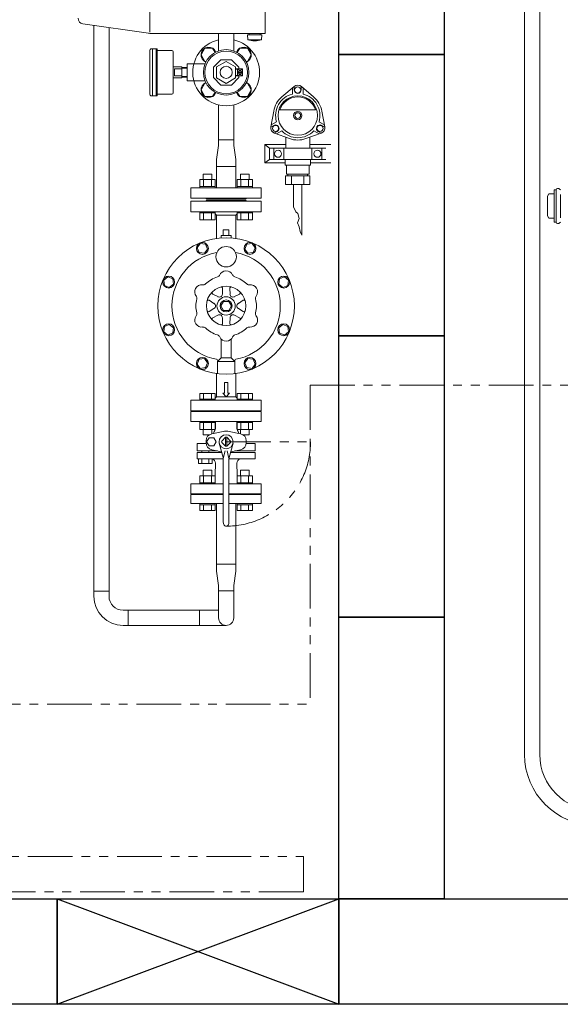
# Model space of a CAD drawing. Units: millimetres. Extents: x 3687 to 15270, y 2950 to 10075.
# Drawn here: x 5616 to 6384, y 5647 to 7046 of the extents above; entities that cross this region are included whole.
import ezdxf

# ---------------------------------------------------------------- set-up
doc = ezdxf.new("R2010")
doc.units = ezdxf.units.MM
doc.linetypes.add('PHANTOM', pattern=[63.5, 31.75, -6.35, 6.35, -6.35, 6.35, -6.35])
doc.layers.add('0001_01', color=7, linetype='Continuous')
doc.layers.add('HI_VB', color=7, linetype='Continuous')
doc.layers.add('図面枠', color=7, linetype='Continuous', lineweight=50)

msp = doc.modelspace()

# ---------------------------------------------------------------- linework, layer by layer
at = {"color": 2, "linetype": 'Continuous', "lineweight": 9}
for p, q in [((5800.5, 7028.6), (5800.5, 7242.4)), ((5964.5, 7246.9), (5964.5, 7026.9)), ((5705.4, 7040.4), (5798.4, 7027.2)), ((5802.6, 7026.9), (5964.5, 7026.9)), ((5898.2, 7026.9), (5898.2, 7002)), ((5919.9, 7026.9), (5919.9, 7002)), ((5941.5, 7024.9), (5941.5, 7026.9)), ((5941.5, 7026.9), (5957.5, 7026.9)), ((5957.5, 7024.9), (5957.5, 7026.9)), ((5939.9, 7017.9), (5939.5, 7024.9)), ((5959.5, 7024.9), (5939.5, 7024.9)), ((5959.1, 7017.9), (5939.9, 7017.9)), ((5959.1, 7017.9), (5959.5, 7024.9)), ((5800.3, 7002.1), (5800.3, 6941.1)), ((5803.3, 7005.1), (5810.8, 7005.1)), ((5804.3, 7005.1), (5804.3, 6938.1)), ((5809.3, 7005.1), (5809.3, 6938.1)), ((5810.8, 7005.1), (5810.8, 6938.1)), ((5810.8, 7002.6), (5831.8, 7002.6)), ((5833.8, 7000.6), (5833.8, 6942.6)), ((5853.8, 6983.6), (5853.8, 6959.6)), ((5853.8, 6983.6), (5879.1, 6983.6)), ((5901.6, 6989.6), (5891, 6979.1)), ((5909, 6987.2), (5895.5, 6979.4)), ((5916.5, 6989.6), (5901.6, 6989.6)), ((5922.5, 6979.4), (5909, 6987.2)), ((5927, 6979.1), (5916.5, 6989.6)), ((5833.8, 6979.6), (5845.8, 6979.6)), ((5833.8, 6979.6), (5833.8, 6963.6)), ((5835.8, 6976.6), (5845.8, 6976.6)), ((5835.8, 6976.6), (5835.8, 6966.6)), ((5845.8, 6979.6), (5845.8, 6963.6)), ((5853.8, 6978.4), (5845.8, 6978.7)), ((5853.8, 6977.4), (5845.8, 6977.7)), ((5891, 6979.1), (5891, 6964.1)), ((5895.5, 6979.4), (5895.5, 6963.8)), ((5922.5, 6963.8), (5922.5, 6979.4)), ((5922.5, 6976.6), (5922.5, 6966.6)), ((5925.2, 6976.5), (5922.5, 6976.5)), ((5925.2, 6976.5), (5932.2, 6976.5)), ((5925.2, 6966.6), (5925.2, 6976.5)), ((5925.2, 6971.6), (5932.2, 6971.6)), ((5927, 6976.5), (5927, 6979.1)), ((5932.2, 6966.6), (5932.2, 6976.5)), ((5833.8, 6963.6), (5845.8, 6963.6)), ((5835.8, 6966.6), (5845.8, 6966.6)), ((5853.8, 6965.8), (5845.8, 6965.5)), ((5853.8, 6964.8), (5845.8, 6964.5)), ((5853.8, 6959.6), (5879.1, 6959.6)), ((5891, 6964.1), (5901.6, 6953.6)), ((5895.5, 6963.8), (5909, 6956)), ((5909, 6956), (5922.5, 6963.8)), ((5916.5, 6953.6), (5927, 6964.1)), ((5925.2, 6966.6), (5922.5, 6966.6)), ((5925.2, 6966.6), (5932.2, 6966.6)), ((5927, 6964.1), (5927, 6966.6)), ((5901.6, 6953.6), (5916.5, 6953.6)), ((5803.3, 6938.1), (5810.8, 6938.1)), ((5810.8, 6940.6), (5831.8, 6940.6))]:
    msp.add_line(p, q, dxfattribs=at)
at = {"color": 3, "linetype": 'Continuous', "lineweight": 9}
for p, q in [((6333.2, 6002.1), (6333.2, 7095.1)), ((6354.9, 7095.1), (6354.9, 6002.1)), ((5720.8, 6234.4), (5720.8, 7038.2)), ((5742.5, 6234.4), (5742.5, 7035.1)), ((5878.8, 7005.9), (5873.3, 6996.4)), ((5889.8, 7005.9), (5878.8, 7005.9)), ((5893.3, 6999.8), (5889.8, 7005.9)), ((5928.3, 7005.9), (5924.8, 6999.8)), ((5939.3, 7005.9), (5928.3, 7005.9)), ((5944.7, 6996.4), (5939.3, 7005.9)), ((5873.3, 6996.4), (5878.8, 6986.9)), ((5878.8, 6986.9), (5880.6, 6986.9)), ((5937.4, 6986.9), (5939.3, 6986.9)), ((5939.3, 6986.9), (5944.7, 6996.4)), ((5925.2, 6976), (5922.5, 6975.9)), ((5925.2, 6976.5), (5932.2, 6971.6)), ((5932.2, 6976.5), (5925.2, 6971.6)), ((5925.2, 6971.6), (5932.2, 6966.6)), ((5932.2, 6971.6), (5925.2, 6966.6)), ((5878.8, 6956.4), (5873.3, 6946.9)), ((5880.6, 6956.4), (5878.8, 6956.4)), ((5925.2, 6967.1), (5922.5, 6967.2)), ((5939.3, 6956.4), (5937.4, 6956.4)), ((5944.7, 6946.9), (5939.3, 6956.4)), ((5873.3, 6946.9), (5878.8, 6937.4)), ((5889.8, 6937.4), (5893.3, 6943.5)), ((5924.8, 6943.5), (5928.3, 6937.4)), ((5939.3, 6937.4), (5944.7, 6946.9)), ((5878.8, 6937.4), (5889.8, 6937.4)), ((5928.3, 6937.4), (5939.3, 6937.4)), ((5898.2, 6875.7), (5919.9, 6875.7)), ((5898.2, 6867.7), (5898.2, 6875.7)), ((5919.9, 6875.7), (5919.9, 6867.7)), ((5895.4, 6847.6), (5898.2, 6867.7)), ((5922.6, 6847.6), (5919.9, 6867.7)), ((5895.4, 6262.6), (5898.2, 6242.5)), ((5922.6, 6262.6), (5919.9, 6242.5)), ((5898.2, 6234.5), (5898.2, 6242.5)), ((5919.9, 6242.5), (5919.9, 6234.5)), ((5720.8, 6234.4), (5742.5, 6234.4)), ((5720.8, 6227.1), (5720.8, 6234.4)), ((5742.5, 6227.1), (5742.5, 6234.4)), ((5919.9, 6234.5), (5898.2, 6234.5)), ((5898.2, 6234.5), (5898.2, 6196.3)), ((5919.9, 6234.5), (5919.9, 6196.3)), ((5762.5, 6207.1), (5769.7, 6207.1)), ((5769.7, 6207.1), (5769.7, 6185.4)), ((5769.7, 6207.1), (5898.2, 6207.1)), ((5870.9, 6207.1), (5870.9, 6185.4)), ((5769.7, 6185.4), (5762.5, 6185.4)), ((5769.7, 6185.4), (5909, 6185.4))]:
    msp.add_line(p, q, dxfattribs=at)
at = {"color": 51, "linetype": 'Continuous', "lineweight": 9}
for p, q in [((5988.2, 6936.6), (6005.6, 6951.5)), ((6003.3, 6949.5), (6003.3, 6940.7)), ((6005.8, 6951.6), (6005.8, 6946.7)), ((6015.8, 6951.6), (6015.8, 6946.7)), ((6016, 6951.5), (6033.4, 6936.6)), ((6018.3, 6949.5), (6018.3, 6940.8)), ((5972.4, 6894), (5976.6, 6916.5)), ((6036, 6918.2), (5985.5, 6918.2)), ((6045, 6916.5), (6049.1, 6894)), ((5973, 6897), (5980.5, 6901.3)), ((6048.6, 6897), (6041, 6901.4)), ((5972.4, 6893.7), (5976.7, 6896.2)), ((5977.4, 6885.1), (5981.7, 6887.6)), ((5980.5, 6884), (5988, 6888.4)), ((6041.1, 6884), (6033.5, 6888.4)), ((6044.2, 6885.1), (6039.9, 6887.6)), ((6049.2, 6893.8), (6044.9, 6896.2)), ((5999.2, 6877.4), (5977.6, 6885)), ((5993.8, 6879.3), (5993.8, 6863.9)), ((6043.9, 6885), (6022.4, 6877.4)), ((6027.8, 6879.3), (6027.8, 6863.9)), ((5963.8, 6842.9), (5963.8, 6868.9)), ((5993.8, 6868.9), (5963.8, 6868.9)), ((5970.8, 6863.9), (5963.8, 6868.9)), ((5970.8, 6863.9), (5970.8, 6847.9)), ((6050.8, 6863.9), (5970.8, 6863.9)), ((5976.8, 6847.9), (5976.8, 6863.9)), ((5990.8, 6863.9), (5990.8, 6847.9)), ((6057.8, 6868.9), (6027.8, 6868.9)), ((6030.8, 6847.9), (6030.8, 6863.9)), ((6044.8, 6863.9), (6044.8, 6847.9)), ((5970.8, 6847.9), (5963.8, 6842.9)), ((6050.8, 6847.9), (5970.8, 6847.9)), ((6028.8, 6847.9), (5992.8, 6847.9)), ((5992.8, 6847.9), (5992.8, 6839.9)), ((6028.8, 6847.9), (6028.8, 6839.9)), ((5992.8, 6842.9), (5963.8, 6842.9)), ((6028.8, 6839.9), (5992.8, 6839.9)), ((5994.8, 6826.9), (5994.8, 6839.9)), ((6026.8, 6826.9), (6026.8, 6839.9)), ((6057.8, 6842.9), (6028.8, 6842.9)), ((6028.1, 6824.4), (5993.5, 6824.4)), ((5993.5, 6812.4), (5993.5, 6824.4)), ((6026.8, 6826.9), (5994.8, 6826.9)), ((5996.8, 6826.9), (5996.8, 6824.4)), ((6002, 6812.4), (6002, 6824.4)), ((6019.4, 6812.4), (6019.4, 6824.4)), ((6024.8, 6826.9), (6024.8, 6824.4)), ((6028.1, 6824.4), (6028.1, 6812.4)), ((6028.1, 6812.4), (5993.5, 6812.4)), ((6004.8, 6812.4), (6004.8, 6780.7)), ((6016.8, 6812.4), (6016.8, 6740)), ((6004.8, 6780.7), (6008.1, 6773.3)), ((6008.1, 6773.3), (6010.9, 6771.1)), ((6012.6, 6763.8), (6010.5, 6757.8)), ((6010.9, 6771.1), (6012.6, 6763.8)), ((6010.5, 6757.8), (6012.6, 6752.1)), ((6012.6, 6752.1), (6014, 6745.5)), ((6014, 6745.5), (6016.8, 6740))]:
    msp.add_line(p, q, dxfattribs=at)
at = {"color": 1, "linetype": 'PHANTOM', "lineweight": 13, "ltscale": 2}
for p, q in [((6028.3, 6527.1), (8667.6, 6527.1)), ((6028.3, 6527.1), (6028.3, 6073.8)), ((3876.7, 6073.8), (6028.3, 6073.8))]:
    msp.add_line(p, q, dxfattribs=at)
at = {"linetype": 'PHANTOM', "lineweight": 9, "ltscale": 2}
for p, q in [((5909, 6446.6), (6029, 6446.6)), ((5119, 5857.1), (6019, 5857.1)), ((6019, 5857.1), (6019, 5807.1)), ((6019, 5807.1), (5119, 5807.1))]:
    msp.add_line(p, q, dxfattribs=at)
at = {"color": 2, "linetype": 'Continuous', "lineweight": 9}
for radius in [32.3, 30.3, 8.65]:
    msp.add_circle((5909, 6971.6), radius, dxfattribs=at)
at = {"color": 51, "linetype": 'Continuous', "lineweight": 9}
for centre, radius in [((6010.8, 6946.6), 4.4), ((6010.8, 6910.2), 28), ((6010.8, 6910.2), 6), ((6010.8, 6910.2), 4), ((5979.2, 6891.9), 4.4), ((6042.4, 6891.9), 4.4), ((5982.8, 6855.9), 5), ((6038.8, 6855.9), 5)]:
    msp.add_circle(centre, radius, dxfattribs=at)
at = {"color": 2, "linetype": 'Continuous', "lineweight": 9}
for centre, radius, start, end in [((5706.5, 7048.4), 8, 180, 261.8698), ((5802.6, 7056.9), 30, 261.8698, 270), ((5949.5, 7047.7), 31.4, 252.2172, 287.7828), ((5803.3, 7002.1), 3, 90, 180), ((5831.8, 7000.6), 2, 0, 90), ((5803.3, 6941.1), 3, 180, 270), ((5831.8, 6942.6), 2, 270, 0)]:
    msp.add_arc(centre, radius, start, end, dxfattribs=at)
at = {"color": 3, "linetype": 'Continuous', "lineweight": 9}
for centre, radius, start, end in [((5909, 6971.6), 47.5, 103.2041, 76.7959), ((5884.3, 6996.4), 11, 21.5892, 248.4108), ((5933.8, 6996.4), 11, 291.5892, 158.4108), ((5884.3, 6946.9), 11, 111.5892, 338.4108), ((5933.8, 6946.9), 11, 201.5892, 68.4108), ((5762.5, 6227.1), 41.7, 180, 270), ((5762.5, 6227.1), 20, 180, 270), ((5909, 6196.4), 10.8, 180.6432, 359.3568), ((6434, 6002.1), 100.8, 180, 270), ((6434, 6002.1), 79.2, 180, 270)]:
    msp.add_arc(centre, radius, start, end, dxfattribs=at)
at = {"color": 51, "linetype": 'Continuous', "lineweight": 9}
for centre, radius, start, end in [((6010.8, 6945.4), 8, 49.5035, 130.4965), ((6010.8, 6946.7), 5, 180, 360), ((6010.8, 6910.2), 34.8, 130.4965, 169.5035), ((6010.8, 6910.2), 31.5, 103.7956, 196.2473), ((6010.8, 6910.2), 26.5, 17.571, 162.429), ((6010.8, 6910.2), 31.5, 343.7956, 76.2473), ((6010.8, 6910.2), 34.8, 10.4965, 49.5035), ((5980.3, 6892.5), 8, 169.5035, 250.4965), ((5979.2, 6891.9), 5, 300, 120), ((6010.8, 6910.2), 31.5, 223.7956, 316.2473), ((6042.4, 6891.9), 5, 60, 240), ((6041.3, 6892.5), 8, 289.5035, 10.4965), ((6010.8, 6910.2), 34.8, 250.4965, 289.5035)]:
    msp.add_arc(centre, radius, start, end, dxfattribs=at)
at = {"linetype": 'PHANTOM', "lineweight": 9, "ltscale": 2}
msp.add_arc((5909, 6446.6), 120, 270, 360, dxfattribs=at)
at = {"layer": '0001_01', "color": 3, "linetype": 'Continuous', "lineweight": 9}
for p, q in [((5905, 6747.6), (5905, 6739.6)), ((5905, 6747.6), (5913, 6747.6)), ((5913, 6747.6), (5913, 6739.6)), ((5902, 6739.6), (5902, 6736.6)), ((5902, 6739.6), (5916, 6739.6)), ((5916, 6739.6), (5916, 6736.6)), ((5872.3, 6728.3), (5867.7, 6722.3)), ((5867.7, 6722.3), (5870.6, 6715.4)), ((5879.7, 6727.3), (5872.3, 6728.3)), ((5878, 6714.4), (5882.6, 6720.4)), ((5882.6, 6720.4), (5879.7, 6727.3)), ((5938.3, 6727.3), (5935.4, 6720.4)), ((5935.4, 6720.4), (5940, 6714.4)), ((5945.8, 6728.3), (5938.3, 6727.3)), ((5950.3, 6722.3), (5945.8, 6728.3)), ((5947.5, 6715.4), (5950.3, 6722.3)), ((5870.6, 6715.4), (5878, 6714.4)), ((5940, 6714.4), (5947.5, 6715.4)), ((5826.3, 6680.9), (5820.3, 6676.3)), ((5820.3, 6676.3), (5821.3, 6668.9)), ((5833.2, 6678), (5826.3, 6680.9)), ((5834.2, 6670.6), (5833.2, 6678)), ((5984.8, 6678), (5983.8, 6670.6)), ((5991.8, 6680.9), (5984.8, 6678)), ((5997.7, 6676.3), (5991.8, 6680.9)), ((5996.7, 6668.9), (5997.7, 6676.3)), ((5821.3, 6668.9), (5828.2, 6666)), ((5828.2, 6666), (5834.2, 6670.6)), ((5903.6, 6656.5), (5903.8, 6664.5)), ((5914.5, 6656.5), (5914.2, 6664.5)), ((5983.8, 6670.6), (5989.8, 6666)), ((5989.8, 6666), (5996.7, 6668.9)), ((5891.7, 6643.3), (5884.8, 6647.6)), ((5897.1, 6652.8), (5890, 6656.5)), ((5920.9, 6652.8), (5928, 6656.5)), ((5926.4, 6643.3), (5933.2, 6647.6)), ((5891.7, 6635.9), (5884.9, 6631.6)), ((5901.5, 6639.6), (5905.3, 6646.1)), ((5905.3, 6633.1), (5901.5, 6639.6)), ((5905.3, 6646.1), (5912.8, 6646.1)), ((5912.8, 6646.1), (5916.5, 6639.6)), ((5916.5, 6639.6), (5912.8, 6633.1)), ((5926.4, 6635.9), (5933.2, 6631.6)), ((5897.1, 6626.4), (5890, 6622.7)), ((5903.6, 6622.7), (5903.9, 6614.7)), ((5912.8, 6633.1), (5905.3, 6633.1)), ((5914.5, 6622.7), (5914.2, 6614.7)), ((5920.9, 6626.5), (5928, 6622.7)), ((5821.3, 6610.3), (5820.3, 6602.9)), ((5828.2, 6613.2), (5821.3, 6610.3)), ((5834.2, 6608.6), (5828.2, 6613.2)), ((5833.2, 6601.2), (5834.2, 6608.6)), ((5989.8, 6613.2), (5983.8, 6608.6)), ((5983.8, 6608.6), (5984.8, 6601.2)), ((5996.7, 6610.3), (5989.8, 6613.2)), ((5997.7, 6602.9), (5996.7, 6610.3)), ((5820.3, 6602.9), (5826.3, 6598.3)), ((5826.3, 6598.3), (5833.2, 6601.2)), ((5902, 6592.5), (5902, 6566.1)), ((5916, 6592.5), (5916, 6566.1)), ((5984.8, 6601.2), (5991.8, 6598.3)), ((5991.8, 6598.3), (5997.7, 6602.9)), ((5870.6, 6563.8), (5867.7, 6556.9)), ((5878, 6564.8), (5870.6, 6563.8)), ((5882.6, 6558.8), (5878, 6564.8)), ((5902, 6566.1), (5896.5, 6560.6)), ((5916, 6566.1), (5902, 6566.1)), ((5921.5, 6560.6), (5915.8, 6566.3)), ((5940, 6564.8), (5935.4, 6558.8)), ((5947.5, 6563.8), (5940, 6564.8)), ((5950.3, 6556.9), (5947.5, 6563.8)), ((5867.7, 6556.9), (5872.3, 6550.9)), ((5872.3, 6550.9), (5879.7, 6551.9)), ((5879.7, 6551.9), (5882.6, 6558.8)), ((5921.5, 6560.6), (5896.5, 6560.6)), ((5896.5, 6560.6), (5896.5, 6543.4)), ((5921.5, 6560.6), (5921.5, 6543.4)), ((5935.4, 6558.8), (5938.3, 6551.9)), ((5938.3, 6551.9), (5945.8, 6550.9)), ((5945.8, 6550.9), (5950.3, 6556.9)), ((5959, 6505.6), (5959, 6490.6))]:
    msp.add_line(p, q, dxfattribs=at)
for centre, radius in [((5875.2, 6721.4), 8.5), ((5909, 6709.6), 14.5), ((5942.9, 6721.4), 8.5), ((5827.3, 6673.5), 8.5), ((5990.8, 6673.5), 8.5), ((5909, 6639.6), 28), ((5909, 6639.6), 13), ((5909, 6639.6), 8.5), ((5827.3, 6605.7), 8.5), ((5990.8, 6605.7), 8.5), ((5875.2, 6557.8), 8.5), ((5942.9, 6557.8), 8.5)]:
    msp.add_circle(centre, radius, dxfattribs=at)
for centre, radius, start, end in [((5909, 6639.6), 77, 99.9225, 259.7437), ((5909, 6639.6), 77, 280.2563, 80.0775), ((5909, 6679.6), 10, 23.5261, 159.6903), ((5909, 6639.6), 43, 106.65, 133.35), ((5895.3, 6685.6), 5, 286.65, 336.4739), ((5922.8, 6685.6), 5, 203.5261, 253.35), ((5909, 6639.6), 43, 46.65, 73.35), ((5874.4, 6659.6), 10, 83.5261, 219.6903), ((5876.1, 6674.5), 5, 263.5261, 313.35), ((5901.8, 6664.6), 2, 358, 106.0155), ((5916.2, 6664.6), 2, 74.0331, 182), ((5942, 6674.5), 5, 226.65, 276.4739), ((5943.7, 6659.6), 10, 323.5261, 99.6903), ((5909, 6639.6), 43, 166.65, 193.35), ((5862.3, 6650.7), 5, 346.65, 36.4739), ((5883.8, 6645.9), 2, 58, 166.0155), ((5890.9, 6658.3), 2, 134.0331, 242), ((5899.5, 6657.2), 5, 242, 298.5639), ((5898.6, 6656.7), 5, 301.5081, 358), ((5919.4, 6656.7), 5, 182, 238.5639), ((5918.6, 6657.2), 5, 241.5081, 298), ((5927.1, 6658.3), 2, 298, 46.0155), ((5934.2, 6645.9), 2, 14.0331, 122), ((5955.7, 6650.7), 5, 143.5261, 193.35), ((5909, 6639.6), 43, 346.65, 13.35), ((5889, 6639.1), 5, 1.5081, 58), ((5889, 6640.1), 5, 302, 358.5639), ((5929, 6639.1), 5, 122, 178.5639), ((5929, 6640.1), 5, 181.5081, 238), ((5874.4, 6619.6), 10, 143.5261, 279.6903), ((5862.3, 6628.5), 5, 323.5261, 13.35), ((5883.8, 6633.3), 2, 194.0331, 302), ((5891, 6620.9), 2, 118, 226.0155), ((5899.5, 6622), 5, 61.5081, 118), ((5898.6, 6622.5), 5, 2, 58.5639), ((5919.5, 6622.6), 5, 121.5081, 178), ((5918.6, 6622), 5, 62, 118.5639), ((5927.1, 6620.9), 2, 314.0331, 62), ((5934.2, 6633.3), 2, 238, 346.0155), ((5943.7, 6619.6), 10, 263.5261, 39.6903), ((5955.7, 6628.5), 5, 166.65, 216.4739), ((5876.1, 6604.7), 5, 46.65, 96.4739), ((5909, 6639.6), 43, 226.65, 253.35), ((5901.9, 6614.6), 2, 254.0331, 2), ((5916.2, 6614.6), 2, 178, 286.0155), ((5909, 6639.6), 43, 286.65, 313.35), ((5942, 6604.7), 5, 83.5261, 133.35), ((5895.3, 6593.6), 5, 23.5261, 73.35), ((5909, 6599.6), 10, 203.5261, 339.6903), ((5922.8, 6593.6), 5, 106.65, 156.4739), ((5895, 6561.9), 2, 321.1299, 90), ((5923.1, 6561.9), 2, 100.2563, 218.8701)]:
    msp.add_arc(centre, radius, start, end, dxfattribs=at)
at = {"layer": 'HI_VB', "color": 3, "lineweight": 9}
for p, q in [((5898.2, 6925.4), (5898.2, 6875.7)), ((5919.9, 6925.4), (5919.9, 6875.7)), ((5895.4, 6837.6), (5895.4, 6847.6)), ((5922.6, 6847.6), (5922.6, 6837.6)), ((5895.4, 6837.6), (5922.6, 6837.6)), ((5895.4, 6837.6), (5895.4, 6807.6)), ((5922.6, 6837.6), (5922.6, 6807.6)), ((5871.5, 6819.2), (5893.5, 6819.2)), ((5871.5, 6819.2), (5871.5, 6809.2)), ((5876.5, 6827), (5888.5, 6827)), ((5876.5, 6819.2), (5876.5, 6827)), ((5877, 6819.2), (5877, 6809.2)), ((5888, 6819.2), (5888, 6809.2)), ((5888.5, 6819.2), (5888.5, 6827)), ((5893.5, 6819.2), (5893.5, 6809.2)), ((5924.6, 6819.2), (5946.5, 6819.2)), ((5924.6, 6819.2), (5924.6, 6809.2)), ((5929.5, 6827), (5941.5, 6827)), ((5929.5, 6819.2), (5929.5, 6827)), ((5930.1, 6819.2), (5930.1, 6809.2)), ((5941, 6819.2), (5941, 6809.2)), ((5941.5, 6819.2), (5941.5, 6827)), ((5946.5, 6819.2), (5946.5, 6809.2)), ((5859, 6807.6), (5909, 6807.6)), ((5859, 6792.6), (5859, 6807.6)), ((5871.5, 6809.2), (5893.5, 6809.2)), ((5871.5, 6807.6), (5871.5, 6809.2)), ((5893.5, 6807.6), (5871.5, 6807.6)), ((5893.5, 6807.6), (5893.5, 6809.2)), ((5895.4, 6807.6), (5922.6, 6807.6)), ((5909, 6807.6), (5959, 6807.6)), ((5924.5, 6809.2), (5946.5, 6809.2)), ((5924.5, 6807.6), (5924.5, 6809.2)), ((5946.5, 6807.6), (5924.5, 6807.6)), ((5946.5, 6807.6), (5946.5, 6809.2)), ((5959, 6792.6), (5959, 6807.6)), ((5859, 6792.6), (5909, 6792.6)), ((5859, 6788.6), (5859, 6773.6)), ((5959, 6788.6), (5859, 6788.6)), ((5881, 6791.6), (5937, 6791.6)), ((5881, 6789.6), (5937, 6789.6)), ((5937, 6789.6), (5881, 6789.6)), ((5909, 6792.6), (5959, 6792.6)), ((5959, 6773.6), (5959, 6788.6)), ((5859, 6773.6), (5959, 6773.6)), ((5871.5, 6773.6), (5871.5, 6772)), ((5871.5, 6773.6), (5893.5, 6773.6)), ((5893.5, 6773.6), (5893.5, 6772)), ((5924.5, 6773.6), (5924.5, 6772)), ((5924.5, 6773.6), (5946.5, 6773.6)), ((5946.5, 6773.6), (5946.5, 6772)), ((5893.5, 6772), (5871.5, 6772)), ((5871.5, 6762), (5871.5, 6772)), ((5893.5, 6762), (5871.5, 6762)), ((5877, 6762), (5877, 6772)), ((5888, 6762), (5888, 6772)), ((5893.5, 6762), (5893.5, 6772)), ((5895.4, 6768.6), (5893.5, 6770.5)), ((5895.4, 6768.6), (5922.6, 6768.6)), ((5895.4, 6735.6), (5895.4, 6768.6)), ((5922.6, 6768.6), (5924.6, 6770.5)), ((5922.6, 6735.6), (5922.6, 6768.6)), ((5946.5, 6772), (5924.5, 6772)), ((5924.6, 6762), (5924.6, 6772)), ((5946.5, 6762), (5924.6, 6762)), ((5930.1, 6762), (5930.1, 6772)), ((5941, 6762), (5941, 6772)), ((5946.5, 6762), (5946.5, 6772)), ((5895.4, 6543.6), (5895.4, 6510.6)), ((5922.6, 6543.6), (5922.6, 6510.6)), ((5906.5, 6530.8), (5906.5, 6515.7)), ((5911.5, 6530.8), (5906.5, 6530.8)), ((5911.5, 6530.8), (5911.5, 6515.7)), ((5871.5, 6515.2), (5893.5, 6515.2)), ((5871.5, 6507.2), (5871.5, 6515.2)), ((5877, 6507.2), (5877, 6515.2)), ((5888, 6507.2), (5888, 6515.2)), ((5893.5, 6507.2), (5893.5, 6515.2)), ((5895.4, 6510.6), (5893.5, 6508.7)), ((5895.4, 6510.6), (5922.6, 6510.6)), ((5906.5, 6515.7), (5904.5, 6515.7)), ((5904.5, 6515.7), (5909, 6510.6)), ((5913.6, 6515.7), (5909, 6510.6)), ((5911.5, 6515.7), (5913.6, 6515.7)), ((5922.6, 6510.6), (5924.6, 6508.7)), ((5946.5, 6515.2), (5924.6, 6515.2)), ((5924.6, 6507.2), (5924.6, 6515.2)), ((5930.1, 6507.2), (5930.1, 6515.2)), ((5941, 6507.2), (5941, 6515.2)), ((5946.5, 6507.2), (5946.5, 6515.2)), ((5859, 6490.6), (5859, 6505.6)), ((5859, 6505.6), (5959, 6505.6)), ((5871.5, 6507.2), (5893.5, 6507.2)), ((5871.5, 6507.2), (5871.5, 6505.6)), ((5893.5, 6507.2), (5893.5, 6505.6)), ((5946.5, 6507.2), (5924.5, 6507.2)), ((5924.5, 6507.2), (5924.5, 6505.6)), ((5924.5, 6505.6), (5946.5, 6505.6)), ((5946.5, 6507.2), (5946.5, 6505.6)), ((5959, 6490.6), (5859, 6490.6)), ((5859, 6489.6), (5859, 6475.6)), ((5959, 6489.6), (5859, 6489.6)), ((5881, 6489.6), (5937, 6489.6)), ((5959, 6475.6), (5959, 6489.6)), ((5859, 6475.6), (5959, 6475.6)), ((5871.5, 6475.6), (5871.5, 6474)), ((5871.5, 6475.6), (5893.5, 6475.6)), ((5893.5, 6474), (5871.5, 6474)), ((5871.5, 6464), (5871.5, 6474)), ((5877, 6464), (5877, 6474)), ((5888, 6464), (5888, 6474)), ((5893.5, 6475.6), (5893.5, 6474)), ((5893.5, 6464), (5893.5, 6474)), ((5894, 6466.8), (5894, 6475.6)), ((5894, 6466.8), (5894, 6465.8)), ((5924, 6466.8), (5924, 6475.6)), ((5924, 6466.8), (5924, 6465.8)), ((5924.5, 6475.6), (5924.5, 6474)), ((5924.5, 6475.6), (5946.5, 6475.6)), ((5946.5, 6474), (5924.5, 6474)), ((5924.6, 6464), (5924.6, 6474)), ((5930.1, 6464), (5930.1, 6474)), ((5941, 6464), (5941, 6474)), ((5946.5, 6475.6), (5946.5, 6474)), ((5946.5, 6464), (5946.5, 6474)), ((5893.5, 6464), (5871.5, 6464)), ((5876.5, 6464), (5876.5, 6456.2)), ((5884.6, 6456.2), (5876.5, 6456.2)), ((5884.7, 6452.4), (5881.3, 6446.6)), ((5891.4, 6452.4), (5884.7, 6452.4)), ((5888.5, 6464), (5888.5, 6457.9)), ((5904.7, 6461.1), (5888.5, 6457.9)), ((5894.7, 6446.6), (5891.4, 6452.4)), ((5908.1, 6452.9), (5902.7, 6447.5)), ((5908.2, 6452.9), (5908.2, 6440.3)), ((5909.9, 6452.9), (5909.9, 6440.3)), ((5909.9, 6452.9), (5915.3, 6447.5)), ((5913.4, 6461.1), (5929.6, 6457.9)), ((5946.5, 6464), (5924.6, 6464)), ((5929.5, 6464), (5929.5, 6457.9)), ((5941.5, 6456.2), (5933.5, 6456.2)), ((5941.5, 6464), (5941.5, 6456.2)), ((5867.7, 6444.2), (5867.7, 6433.6)), ((5867.7, 6444.2), (5880.5, 6444.2)), ((5880.4, 6445.1), (5880.4, 6448.1)), ((5881.3, 6446.6), (5884.7, 6440.8)), ((5884.7, 6440.8), (5891.4, 6440.8)), ((5891.4, 6440.8), (5894.7, 6446.6)), ((5904.7, 6424.3), (5899.3, 6444.4)), ((5908.1, 6440.3), (5902.7, 6445.7)), ((5909.9, 6440.3), (5915.3, 6445.7)), ((5913.3, 6424.3), (5918.8, 6444.4)), ((5937.6, 6445.1), (5937.6, 6448.1)), ((5950.4, 6444.2), (5937.6, 6444.2)), ((5950.4, 6444.2), (5950.4, 6433.6)), ((5867.7, 6433.6), (5896.7, 6433.6)), ((5867.7, 6422.4), (5867.7, 6431.1)), ((5867.7, 6431.1), (5902.9, 6431.1)), ((5874.3, 6431.1), (5874.3, 6433.7)), ((5884.4, 6431.1), (5884.4, 6433.6)), ((5902.5, 6432.5), (5888.5, 6435.3)), ((5905, 6423), (5907.5, 6433.6)), ((5913, 6423), (5910.5, 6433.6)), ((5915.2, 6431.1), (5941.7, 6431.1)), ((5950.4, 6431.1), (5915.2, 6431.1)), ((5915.5, 6432.5), (5929.6, 6435.3)), ((5950.4, 6433.6), (5921.3, 6433.6)), ((5950.4, 6422.4), (5950.4, 6431.1)), ((5890.2, 6422.4), (5867.7, 6422.4)), ((5869.7, 6415.8), (5869.7, 6422.4)), ((5869.7, 6422.4), (5889, 6422.4)), ((5889, 6415.8), (5869.7, 6415.8)), ((5874.5, 6415.8), (5874.5, 6422.4)), ((5884.2, 6415.8), (5884.2, 6422.4)), ((5889, 6422.4), (5889, 6415.8)), ((5890.2, 6422.4), (5905, 6422.4)), ((5893.9, 6416.1), (5893.6, 6399.8)), ((5905, 6332.6), (5905, 6421.6)), ((5913, 6422.4), (5950.4, 6422.4)), ((5913, 6332.6), (5913, 6421.6)), ((5924.2, 6416.1), (5924.5, 6399.8)), ((5871.5, 6398.2), (5893.5, 6398.2)), ((5871.5, 6398.2), (5871.5, 6388.2)), ((5876.5, 6406), (5888.5, 6406)), ((5876.5, 6398.2), (5876.5, 6406)), ((5877, 6398.2), (5877, 6388.2)), ((5888, 6398.2), (5888, 6388.2)), ((5888.5, 6398.2), (5888.5, 6406)), ((5893.5, 6398.2), (5893.5, 6388.2)), ((5893.6, 6399.8), (5893.6, 6386.6)), ((5924.5, 6399.8), (5924.5, 6386.6)), ((5924.6, 6398.2), (5946.5, 6398.2)), ((5924.6, 6398.2), (5924.6, 6388.2)), ((5929.5, 6406), (5941.5, 6406)), ((5929.5, 6398.2), (5929.5, 6406)), ((5930.1, 6398.2), (5930.1, 6388.2)), ((5941, 6398.2), (5941, 6388.2)), ((5941.5, 6398.2), (5941.5, 6406)), ((5946.5, 6398.2), (5946.5, 6388.2)), ((5905, 6386.6), (5859, 6386.6)), ((5859, 6386.6), (5859, 6372.6)), ((5871.5, 6388.2), (5893.5, 6388.2)), ((5871.5, 6386.6), (5871.5, 6388.2)), ((5893.5, 6386.6), (5871.5, 6386.6)), ((5893.5, 6386.6), (5893.5, 6388.2)), ((5959, 6386.6), (5913, 6386.6)), ((5924.5, 6388.2), (5946.5, 6388.2)), ((5924.5, 6386.6), (5924.5, 6388.2)), ((5946.5, 6386.6), (5924.5, 6386.6)), ((5946.5, 6386.6), (5946.5, 6388.2)), ((5959, 6372.6), (5959, 6386.6)), ((5859, 6372.6), (5905, 6372.6)), ((5905, 6371.6), (5859, 6371.6)), ((5859, 6358.6), (5859, 6371.6)), ((5881, 6371.6), (5881, 6372.6)), ((5913, 6372.6), (5959, 6372.6)), ((5959, 6371.6), (5913, 6371.6)), ((5937, 6372.6), (5937, 6371.6)), ((5959, 6358.6), (5959, 6371.6)), ((5905, 6358.6), (5859, 6358.6)), ((5871.5, 6357), (5871.5, 6358.6)), ((5893.5, 6358.6), (5871.5, 6358.6)), ((5871.5, 6357), (5893.5, 6357)), ((5871.5, 6357), (5871.5, 6349)), ((5877, 6357), (5877, 6349)), ((5888, 6357), (5888, 6349)), ((5893.5, 6357), (5893.5, 6358.6)), ((5893.5, 6357), (5893.5, 6349)), ((5895.4, 6358.6), (5895.4, 6272.6)), ((5959, 6358.6), (5913, 6358.6)), ((5922.6, 6358.6), (5922.6, 6272.6)), ((5924.5, 6357), (5924.5, 6358.6)), ((5946.5, 6357), (5924.5, 6357)), ((5924.6, 6357), (5924.6, 6349)), ((5930.1, 6357), (5930.1, 6349)), ((5941, 6357), (5941, 6349)), ((5946.5, 6357), (5946.5, 6358.6)), ((5946.5, 6357), (5946.5, 6349)), ((5871.5, 6349), (5893.5, 6349)), ((5946.5, 6349), (5924.6, 6349)), ((5895.4, 6272.6), (5895.4, 6268.1)), ((5895.4, 6262.6), (5895.4, 6272.6)), ((5922.6, 6272.6), (5895.4, 6272.6)), ((5922.6, 6272.6), (5918.1, 6272.6)), ((5922.6, 6272.6), (5922.6, 6262.6))]:
    msp.add_line(p, q, dxfattribs=at)
at = {"layer": 'HI_VB', "color": 6, "linetype": 'Continuous', "lineweight": 9}
for p, q in [((6378, 6804.6), (6375.5, 6804.6)), ((6375.5, 6804.6), (6375.5, 6758.6)), ((6378, 6804.6), (6378, 6758.6)), ((6381.2, 6806.6), (6380, 6806.6)), ((6384.1, 6804.5), (6382.6, 6806)), ((6366, 6795.6), (6367.9, 6798.9)), ((6366, 6795.6), (6366, 6767.6)), ((6375.5, 6798.9), (6367.9, 6798.9)), ((6366, 6767.6), (6367.9, 6764.2)), ((6375.5, 6764.2), (6367.9, 6764.2)), ((6378, 6758.6), (6375.5, 6758.6)), ((6381.2, 6756.6), (6380, 6756.6)), ((6384.1, 6758.6), (6382.6, 6757.1))]:
    msp.add_line(p, q, dxfattribs=at)
at = {"layer": 'HI_VB', "color": 6, "lineweight": 9}
msp.add_line((6384.1, 6797.8), (6384.1, 6764.7), dxfattribs=at)
at = {"layer": 'HI_VB', "color": 3, "lineweight": 9}
for centre, radius in [((5909, 6639.6), 97), ((5909, 6446.6), 10)]:
    msp.add_circle(centre, radius, dxfattribs=at)
at = {"layer": 'HI_VB', "color": 6, "linetype": 'Continuous', "lineweight": 9}
for centre, start, end in [((6380, 6804.6), 90, 180), ((6381.2, 6804.6), 45, 90), ((6380, 6758.6), 180, 270), ((6381.2, 6758.6), 270, 315)]:
    msp.add_arc(centre, 2, start, end, dxfattribs=at)
at = {"layer": 'HI_VB', "color": 3, "lineweight": 9}
for centre, radius, start, end in [((5880, 6791.6), 1, 0, 90), ((5880, 6789.6), 1, 270, 0), ((5938, 6791.6), 1, 90, 180), ((5938, 6789.6), 1, 180, 270), ((5880, 6489.6), 1, 0, 90), ((5938, 6489.6), 1, 90, 180), ((5890.7, 6465.8), 3.34, 328.9973, 0), ((5927.4, 6465.8), 3.34, 180, 211.0027), ((5890.4, 6448.1), 10, 101.2834, 180), ((5913.2, 6452.2), 23, 148.9973, 164.3617), ((5909, 6446.6), 15.2, 90, 106.7157), ((5909, 6446.6), 6.37, 81.8699, 98.1301), ((5909, 6446.6), 15.2, 73.2843, 90), ((5904.8, 6452.2), 23, 15.6383, 31.0027), ((5927.6, 6448.1), 10, 0, 78.7166), ((5890.4, 6445.1), 10, 180, 258.7166), ((5909, 6446.6), 6.37, 171.8699, 188.1301), ((5909, 6446.6), 6.37, 261.8699, 278.1301), ((5909, 6446.6), 6.37, 351.8699, 8.1301), ((5927.6, 6445.1), 10, 281.2834, 0), ((5893, 6421.6), 12, 0, 12.8054), ((5925, 6421.6), 12, 167.1946, 180), ((5888, 6416.2), 5.85, 358.9584, 80.493), ((5931, 6415.8), 6.83, 106.5506, 178.0059)]:
    msp.add_arc(centre, radius, start, end, dxfattribs=at)
at = {"layer": 'HI_VB', "color": 3, "linetype": 'Continuous', "lineweight": 9}
for centre, radius, start, end in [((5915, 6332.6), 10, 180, 202.6199), ((5909, 6330.1), 3.5, 202.6199, 270), ((5909, 6330.1), 3.5, 270, 337.3801), ((5903, 6332.6), 10, 337.3801, 0)]:
    msp.add_arc(centre, radius, start, end, dxfattribs=at)
at = {"layer": '図面枠', "lineweight": 25, "ltscale": 0.5}
for p, q in [((6069, 6997.1), (6069, 7397.1)), ((6219, 7397.1), (6219, 6997.1)), ((6219, 6997.1), (6069, 6997.1)), ((6069, 6997.1), (6219, 6997.1)), ((6069, 6597.1), (6069, 6997.1)), ((6219, 6997.1), (6219, 6597.1)), ((6069, 6597.1), (6219, 6597.1)), ((6069, 6197.1), (6069, 6597.1)), ((6219, 6597.1), (6069, 6597.1)), ((6219, 6597.1), (6219, 6197.1)), ((6219, 6197.1), (6069, 6197.1)), ((6069, 6197.1), (6219, 6197.1)), ((6069, 5797.1), (6069, 6197.1)), ((6219, 6197.1), (6219, 5797.1)), ((5269, 5797.1), (5669, 5797.1)), ((5669, 5797.1), (6069, 5647.1)), ((5669, 5647.1), (6069, 5797.1)), ((5669, 5797.1), (6069, 5797.1)), ((5669, 5647.1), (5669, 5797.1)), ((5669, 5797.1), (5669, 5647.1)), ((6069, 5797.1), (6469, 5797.1)), ((6069, 5647.1), (6069, 5797.1)), ((6219, 5797.1), (6069, 5797.1)), ((6069, 5797.1), (6069, 5647.1)), ((5669, 5647.1), (5269, 5647.1)), ((6069, 5647.1), (5669, 5647.1)), ((6469, 5647.1), (6069, 5647.1))]:
    msp.add_line(p, q, dxfattribs=at)

doc.saveas('drawing.dxf')
